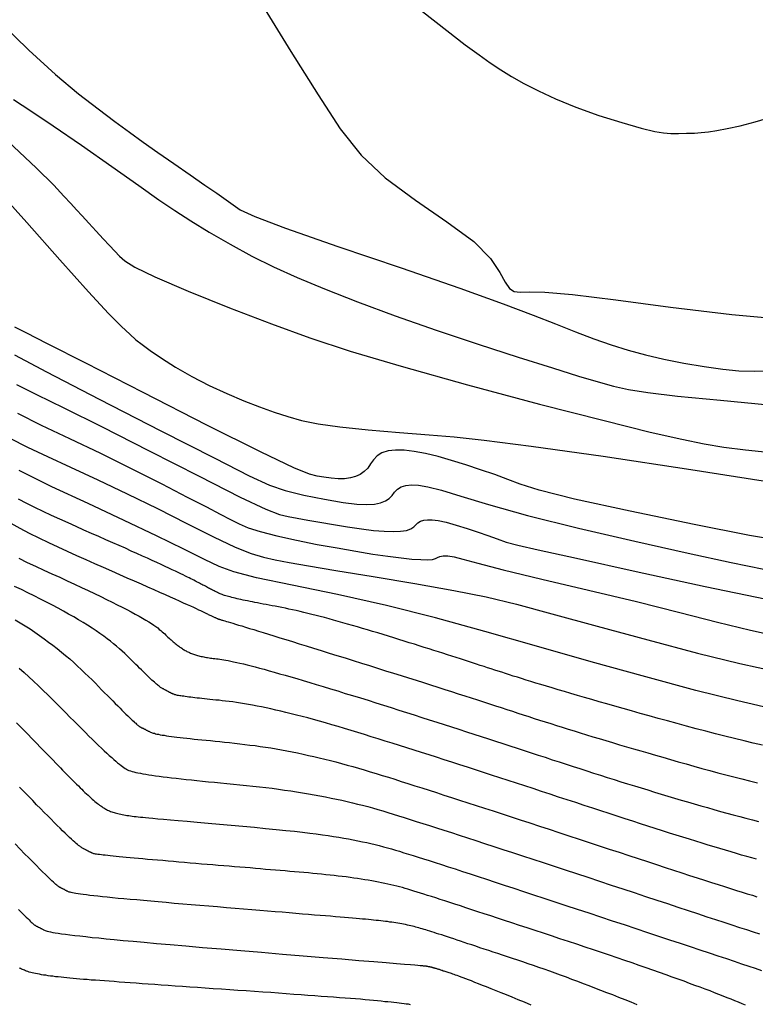
# Model space of a CAD drawing. Units: inches. Extents: x 345132 to 351295, y 6298520 to 6306475.
# Drawn here: x 348090 to 348149, y 6300172 to 6300251 of the extents above; entities that cross this region are included whole.
import ezdxf

# ---------------------------------------------------------------- set-up
doc = ezdxf.new("R2010")
doc.units = ezdxf.units.IN
doc.header["$MEASUREMENT"] = 0
doc.layers.add('INDICE', color=7, linetype='Continuous', lineweight=30, true_color=0xa83800)
doc.layers.add('INTERMEDIA', color=7, linetype='Continuous', lineweight=30, true_color=0xa83800)

msp = doc.modelspace()

# ---------------------------------------------------------------- linework, layer by layer
at = {"layer": 'INDICE'}
for points, elevation in [([(348088.83, 6300251.1), (348091.1, 6300248.91), (348093.24, 6300246.97), (348095.09, 6300245.42), (348096.66, 6300244.2), (348098, 6300243.2), (348099.18, 6300242.34), (348100.29, 6300241.53), (348101.45, 6300240.7), (348102.74, 6300239.8), (348104.05, 6300238.9), (348105.24, 6300238.08), (348106.2, 6300237.42), (348106.95, 6300236.9), (348107.52, 6300236.48), (348108.08, 6300236.1), (348109.25, 6300235.56), (348111.73, 6300234.62), (348115.94, 6300233.15), (348121.01, 6300231.42), (348125.74, 6300229.79), (348129.22, 6300228.54), (348131.63, 6300227.63), (348133.44, 6300226.92), (348135.03, 6300226.29), (348136.51, 6300225.74), (348137.9, 6300225.25), (348139.27, 6300224.82), (348140.65, 6300224.43), (348142.14, 6300224.09), (348143.75, 6300223.77), (348145.38, 6300223.5), (348146.88, 6300223.29), (348148.17, 6300223.17), (348149.46, 6300223.13), (348151.04, 6300223.18)], 820), ([(348089.95, 6300224.43), (348092.5, 6300223.08), (348096.74, 6300220.89), (348101.69, 6300218.35), (348106.04, 6300216.13), (348108.81, 6300214.72), (348110.43, 6300213.97), (348111.7, 6300213.54), (348113.21, 6300213.17), (348114.86, 6300212.84), (348116.35, 6300212.59), (348117.47, 6300212.45), (348118.27, 6300212.42), (348118.87, 6300212.46), (348119.35, 6300212.56), (348119.75, 6300212.71), (348120.06, 6300212.91), (348120.29, 6300213.15), (348120.49, 6300213.41), (348120.72, 6300213.65), (348121.02, 6300213.83), (348121.39, 6300213.94), (348121.85, 6300214), (348122.41, 6300213.98), (348123.17, 6300213.85), (348124.26, 6300213.57), (348125.81, 6300213.08), (348128.04, 6300212.41), (348131.18, 6300211.54), (348135.28, 6300210.53), (348139.81, 6300209.48), (348144.08, 6300208.52), (348147.54, 6300207.77), (348150.18, 6300207.23)], 810), ([(348111.71, 6300204.08), (348111.43, 6300204.14), (348111.16, 6300204.2), (348110.9, 6300204.24), (348110.65, 6300204.29), (348110.4, 6300204.34), (348110.16, 6300204.38), (348109.93, 6300204.42), (348109.7, 6300204.47), (348109.48, 6300204.51), (348109.27, 6300204.55), (348109.07, 6300204.59), (348108.87, 6300204.63), (348108.68, 6300204.67), (348108.49, 6300204.7), (348108.31, 6300204.74), (348108.14, 6300204.78), (348107.98, 6300204.81), (348107.83, 6300204.85), (348107.68, 6300204.89), (348107.54, 6300204.92), (348107.4, 6300204.96), (348107.27, 6300204.99), (348107.15, 6300205.03), (348107.03, 6300205.06), (348106.92, 6300205.09), (348106.82, 6300205.12), (348106.73, 6300205.15), (348106.64, 6300205.18), (348106.56, 6300205.22), (348106.48, 6300205.25), (348106.41, 6300205.28), (348106.34, 6300205.31), (348106.27, 6300205.34), (348106.2, 6300205.37), (348106.14, 6300205.41), (348106.07, 6300205.44), (348106, 6300205.48), (348105.93, 6300205.51), (348105.86, 6300205.55), (348105.78, 6300205.59), (348105.7, 6300205.63), (348105.62, 6300205.67), (348105.54, 6300205.71), (348105.45, 6300205.76), (348105.36, 6300205.8), (348105.28, 6300205.85), (348105.18, 6300205.9), (348105.09, 6300205.95), (348104.99, 6300206), (348104.9, 6300206.05), (348104.8, 6300206.1), (348104.69, 6300206.16), (348104.58, 6300206.21), (348104.48, 6300206.27), (348104.36, 6300206.33), (348104.24, 6300206.39), (348104.12, 6300206.46), (348103.98, 6300206.52), (348103.84, 6300206.59), (348103.68, 6300206.67), (348103.5, 6300206.76), (348103.31, 6300206.85), (348103.1, 6300206.95), (348102.87, 6300207.06), (348102.61, 6300207.18), (348102.34, 6300207.31), (348102.04, 6300207.45), (348101.72, 6300207.6), (348101.38, 6300207.76), (348101.01, 6300207.92), (348100.63, 6300208.1), (348100.22, 6300208.28), (348099.78, 6300208.48), (348099.33, 6300208.68), (348098.85, 6300208.9), (348098.35, 6300209.12), (348097.83, 6300209.35), (348097.28, 6300209.59), (348096.72, 6300209.84), (348096.13, 6300210.1), (348095.52, 6300210.37), (348094.89, 6300210.65), (348094.24, 6300210.94), (348093.59, 6300211.24), (348092.92, 6300211.54), (348092.25, 6300211.86), (348091.58, 6300212.18), (348090.92, 6300212.51), (348090.26, 6300212.85)], 800), ([(348150.08, 6300193.08), (348149.33, 6300193.25), (348148.58, 6300193.43), (348147.82, 6300193.61), (348147.05, 6300193.8), (348146.28, 6300194), (348145.51, 6300194.2), (348144.73, 6300194.4), (348143.96, 6300194.61), (348143.2, 6300194.82), (348142.44, 6300195.03), (348141.69, 6300195.24), (348140.96, 6300195.44), (348140.24, 6300195.64), (348139.54, 6300195.84), (348138.86, 6300196.03), (348138.2, 6300196.22), (348137.56, 6300196.4), (348136.94, 6300196.58), (348136.34, 6300196.75), (348135.76, 6300196.92), (348135.2, 6300197.08), (348134.66, 6300197.24), (348134.14, 6300197.39), (348133.64, 6300197.54), (348133.16, 6300197.68), (348132.7, 6300197.82), (348132.26, 6300197.95), (348131.84, 6300198.08), (348131.44, 6300198.2), (348131.06, 6300198.32), (348130.7, 6300198.43), (348130.36, 6300198.54), (348130.03, 6300198.64), (348129.72, 6300198.74), (348129.42, 6300198.84), (348129.12, 6300198.94), (348128.83, 6300199.03), (348128.55, 6300199.12), (348128.26, 6300199.22), (348127.97, 6300199.31), (348127.68, 6300199.41), (348127.38, 6300199.5), (348127.07, 6300199.6), (348126.76, 6300199.7), (348126.44, 6300199.81), (348126.11, 6300199.91), (348125.78, 6300200.02), (348125.44, 6300200.13), (348125.09, 6300200.24), (348124.74, 6300200.35), (348124.38, 6300200.47), (348124.01, 6300200.58), (348123.64, 6300200.7), (348123.26, 6300200.82), (348122.87, 6300200.94), (348122.48, 6300201.07), (348122.08, 6300201.19), (348121.67, 6300201.32), (348121.26, 6300201.45), (348120.84, 6300201.58), (348120.42, 6300201.71), (348120, 6300201.84), (348119.57, 6300201.97), (348119.15, 6300202.1), (348118.73, 6300202.22), (348118.32, 6300202.35), (348117.91, 6300202.47), (348117.5, 6300202.59), (348117.1, 6300202.7), (348116.71, 6300202.82), (348116.33, 6300202.92), (348115.95, 6300203.03), (348115.58, 6300203.13), (348115.22, 6300203.23), (348114.87, 6300203.33), (348114.52, 6300203.42), (348114.18, 6300203.51), (348113.85, 6300203.59), (348113.52, 6300203.67), (348113.2, 6300203.75), (348112.89, 6300203.82), (348112.58, 6300203.9), (348112.28, 6300203.96), (348111.99, 6300204.02), (348111.71, 6300204.08)], 800), ([(348090.32, 6300199.27), (348090.71, 6300198.93), (348091.09, 6300198.58), (348091.47, 6300198.22), (348091.86, 6300197.86), (348092.24, 6300197.49), (348092.62, 6300197.12), (348092.99, 6300196.75), (348093.36, 6300196.39), (348093.72, 6300196.03), (348094.06, 6300195.68), (348094.4, 6300195.34), (348094.73, 6300195.01), (348095.05, 6300194.69), (348095.35, 6300194.39), (348095.64, 6300194.1), (348095.92, 6300193.82), (348096.19, 6300193.56), (348096.45, 6300193.31), (348096.7, 6300193.07), (348096.93, 6300192.85), (348097.15, 6300192.64), (348097.36, 6300192.45), (348097.56, 6300192.27), (348097.75, 6300192.1), (348097.92, 6300191.94), (348098.08, 6300191.8), (348098.23, 6300191.67), (348098.37, 6300191.56), (348098.5, 6300191.46), (348098.61, 6300191.37), (348098.72, 6300191.29), (348098.83, 6300191.22), (348098.93, 6300191.16), (348099.03, 6300191.11), (348099.14, 6300191.06), (348099.26, 6300191.02), (348099.39, 6300190.98), (348099.53, 6300190.94), (348099.69, 6300190.9), (348099.86, 6300190.87), (348100.06, 6300190.83), (348100.26, 6300190.79), (348100.49, 6300190.75), (348100.73, 6300190.71), (348100.99, 6300190.67), (348101.27, 6300190.63), (348101.57, 6300190.59), (348101.88, 6300190.55), (348102.22, 6300190.51), (348102.57, 6300190.47), (348102.94, 6300190.43), (348103.33, 6300190.38), (348103.74, 6300190.34), (348104.16, 6300190.29), (348104.6, 6300190.25), (348105.06, 6300190.2), (348105.53, 6300190.15), (348106.01, 6300190.11), (348106.51, 6300190.06), (348107.02, 6300190.01), (348107.54, 6300189.96), (348108.06, 6300189.91), (348108.58, 6300189.85), (348109.1, 6300189.8), (348109.62, 6300189.74), (348110.14, 6300189.68), (348110.65, 6300189.62), (348111.15, 6300189.55), (348111.65, 6300189.48), (348112.14, 6300189.41), (348112.62, 6300189.34), (348113.1, 6300189.26), (348113.57, 6300189.18), (348114.03, 6300189.1), (348114.49, 6300189.02), (348114.94, 6300188.93), (348115.39, 6300188.84), (348115.83, 6300188.75), (348116.26, 6300188.66), (348116.68, 6300188.56), (348117.1, 6300188.46), (348117.51, 6300188.36), (348117.92, 6300188.26), (348118.33, 6300188.15), (348118.73, 6300188.04), (348119.14, 6300187.92), (348119.54, 6300187.8), (348119.96, 6300187.68), (348120.38, 6300187.55), (348120.82, 6300187.41), (348121.27, 6300187.27), (348121.74, 6300187.12), (348122.24, 6300186.96), (348122.75, 6300186.8), (348123.3, 6300186.63), (348123.86, 6300186.45), (348124.44, 6300186.26), (348125.06, 6300186.06), (348125.69, 6300185.85), (348126.34, 6300185.64), (348127.02, 6300185.42), (348127.73, 6300185.19), (348128.46, 6300184.95), (348129.2, 6300184.71), (348129.98, 6300184.46), (348130.78, 6300184.2), (348131.6, 6300183.93), (348132.44, 6300183.65), (348133.31, 6300183.36), (348134.2, 6300183.07), (348135.11, 6300182.77), (348136.03, 6300182.47), (348136.96, 6300182.16), (348137.9, 6300181.85), (348138.83, 6300181.54), (348139.76, 6300181.24), (348140.67, 6300180.94), (348141.57, 6300180.64), (348142.43, 6300180.36), (348143.27, 6300180.08), (348144.08, 6300179.81), (348144.85, 6300179.56), (348145.59, 6300179.31), (348146.29, 6300179.08), (348146.96, 6300178.86), (348147.6, 6300178.65), (348148.21, 6300178.45), (348148.78, 6300178.27), (348149.32, 6300178.09), (348149.82, 6300177.93)], 790), ([(348092.64, 6300174.57), (348092.46, 6300174.6), (348092.28, 6300174.62), (348092.11, 6300174.65), (348091.95, 6300174.68), (348091.79, 6300174.71), (348091.64, 6300174.74), (348091.5, 6300174.77), (348091.37, 6300174.8), (348091.24, 6300174.83), (348091.12, 6300174.86), (348091.01, 6300174.9), (348090.91, 6300174.93), (348090.82, 6300174.96), (348090.73, 6300175), (348090.65, 6300175.03), (348090.57, 6300175.07), (348090.49, 6300175.1), (348090.42, 6300175.14), (348090.35, 6300175.18)], 780), ([(348121.76, 6300172.24), (348121.6, 6300172.27), (348121.43, 6300172.29), (348121.25, 6300172.31), (348121.06, 6300172.34), (348120.86, 6300172.36), (348120.66, 6300172.38), (348120.44, 6300172.41), (348120.21, 6300172.43), (348119.96, 6300172.46), (348119.7, 6300172.48), (348119.42, 6300172.51), (348119.12, 6300172.54), (348118.81, 6300172.57), (348118.47, 6300172.6), (348118.12, 6300172.63), (348117.74, 6300172.67), (348117.35, 6300172.7), (348116.94, 6300172.73), (348116.51, 6300172.77), (348116.06, 6300172.8), (348115.59, 6300172.84), (348115.11, 6300172.87), (348114.6, 6300172.91), (348114.08, 6300172.95), (348113.53, 6300172.99), (348112.97, 6300173.03), (348112.39, 6300173.07), (348111.79, 6300173.12), (348111.17, 6300173.16), (348110.54, 6300173.21), (348109.89, 6300173.25), (348109.23, 6300173.3), (348108.57, 6300173.34), (348107.9, 6300173.39), (348107.24, 6300173.43), (348106.57, 6300173.48), (348105.92, 6300173.52), (348105.27, 6300173.57), (348104.64, 6300173.61), (348104.03, 6300173.66), (348103.44, 6300173.7), (348102.85, 6300173.74), (348102.29, 6300173.78), (348101.74, 6300173.82), (348101.21, 6300173.85), (348100.69, 6300173.89), (348100.2, 6300173.92), (348099.71, 6300173.96), (348099.24, 6300173.99), (348098.8, 6300174.03), (348098.36, 6300174.06), (348097.94, 6300174.09), (348097.54, 6300174.12), (348097.16, 6300174.15), (348096.8, 6300174.17), (348096.44, 6300174.2), (348096.11, 6300174.22), (348095.79, 6300174.25), (348095.49, 6300174.27), (348095.2, 6300174.29), (348094.92, 6300174.32), (348094.66, 6300174.34), (348094.4, 6300174.37), (348094.15, 6300174.39), (348093.91, 6300174.42), (348093.68, 6300174.44), (348093.46, 6300174.47), (348093.24, 6300174.49), (348093.03, 6300174.52), (348092.83, 6300174.54), (348092.64, 6300174.57)], 780)]:
    msp.add_lwpolyline(points, dxfattribs=dict(at, elevation=elevation))
at = {"layer": 'INTERMEDIA'}
for points, elevation in [([(348109.8, 6300252.63), (348112.16, 6300248.8), (348114.34, 6300245.32), (348116.13, 6300242.6), (348117.8, 6300240.49), (348119.73, 6300238.66), (348122.16, 6300236.87), (348124.7, 6300235.13), (348126.85, 6300233.54), (348128.21, 6300232.17), (348128.95, 6300231.07), (348129.37, 6300230.27), (348129.72, 6300229.78), (348130.11, 6300229.54), (348130.59, 6300229.48), (348131.3, 6300229.5), (348132.57, 6300229.49), (348134.8, 6300229.3), (348138.27, 6300228.87), (348142.67, 6300228.28), (348147.6, 6300227.69), (348152.65, 6300227.23)], 822), ([(348122.73, 6300252.03), (348124.7, 6300250.49), (348126.17, 6300249.35), (348127.28, 6300248.53), (348128.18, 6300247.89), (348129.02, 6300247.33), (348129.89, 6300246.8), (348130.88, 6300246.25), (348132.05, 6300245.64), (348133.43, 6300245), (348135.06, 6300244.33), (348136.91, 6300243.68), (348138.76, 6300243.1), (348140.32, 6300242.65), (348141.4, 6300242.39), (348142.12, 6300242.27), (348142.7, 6300242.23), (348143.32, 6300242.23), (348143.97, 6300242.24), (348144.59, 6300242.26), (348145.15, 6300242.3), (348145.72, 6300242.36), (348146.39, 6300242.46), (348147.24, 6300242.62), (348148.28, 6300242.85), (348149.48, 6300243.16), (348150.85, 6300243.56)], 824), ([(348089.87, 6300244.96), (348091.25, 6300244.05), (348093.06, 6300242.85), (348095.33, 6300241.28), (348097.75, 6300239.57), (348099.92, 6300238.04), (348101.55, 6300236.9), (348102.83, 6300236.03), (348104.1, 6300235.22), (348105.6, 6300234.31), (348107.28, 6300233.34), (348109.03, 6300232.38), (348110.77, 6300231.51), (348112.65, 6300230.65), (348114.85, 6300229.74), (348117.51, 6300228.7), (348120.55, 6300227.57), (348123.83, 6300226.42), (348127.22, 6300225.29), (348130.43, 6300224.25), (348133.19, 6300223.39), (348135.28, 6300222.74), (348136.85, 6300222.27), (348138.1, 6300221.93), (348139.29, 6300221.66), (348140.85, 6300221.41), (348143.23, 6300221.13), (348146.68, 6300220.79), (348150.54, 6300220.43)], 818), ([(348089.39, 6300241.6), (348091.7, 6300239.43), (348093.09, 6300238.06), (348093.91, 6300237.2), (348094.47, 6300236.6), (348094.92, 6300236.1), (348095.37, 6300235.6), (348095.91, 6300235.01), (348096.5, 6300234.37), (348097.07, 6300233.76), (348097.57, 6300233.23), (348098.01, 6300232.78), (348098.39, 6300232.38), (348098.81, 6300232), (348099.62, 6300231.49), (348101.23, 6300230.71), (348103.91, 6300229.57), (348107.23, 6300228.23), (348110.61, 6300226.92), (348113.68, 6300225.8), (348116.91, 6300224.73), (348121.01, 6300223.52), (348126.35, 6300222.04), (348132.15, 6300220.49), (348137.33, 6300219.16), (348141.05, 6300218.23), (348143.57, 6300217.66), (348145.37, 6300217.3), (348146.95, 6300217.03), (348148.7, 6300216.8), (348151.01, 6300216.57)], 816), ([(348088.34, 6300237.94), (348090.93, 6300235.06), (348093.58, 6300232.07), (348095.88, 6300229.5), (348097.49, 6300227.76), (348098.53, 6300226.71), (348099.2, 6300226.1), (348099.7, 6300225.66), (348100.19, 6300225.26), (348100.84, 6300224.79), (348101.75, 6300224.18), (348102.89, 6300223.46), (348104.2, 6300222.71), (348105.6, 6300221.99), (348107.02, 6300221.34), (348108.38, 6300220.75), (348109.64, 6300220.26), (348110.8, 6300219.83), (348111.91, 6300219.48), (348113.02, 6300219.17), (348114.34, 6300218.91), (348116.08, 6300218.66), (348118.37, 6300218.42), (348120.9, 6300218.2), (348123.26, 6300218.02), (348125.28, 6300217.86), (348127.69, 6300217.6), (348131.47, 6300217.11), (348137.26, 6300216.29), (348144.3, 6300215.24), (348151.48, 6300214.11)], 814), ([(348151.73, 6300209.48), (348149.01, 6300209.94), (348144.58, 6300210.81), (348139.44, 6300211.88), (348134.95, 6300212.86), (348132.12, 6300213.57), (348130.58, 6300214.05), (348129.59, 6300214.43), (348128.55, 6300214.82), (348127.41, 6300215.21), (348126.23, 6300215.6), (348125.08, 6300215.96), (348123.99, 6300216.27), (348122.98, 6300216.52), (348122.07, 6300216.69), (348121.27, 6300216.78), (348120.56, 6300216.79), (348119.97, 6300216.72), (348119.48, 6300216.56), (348119.09, 6300216.33), (348118.8, 6300216.02), (348118.56, 6300215.68), (348118.33, 6300215.35), (348118.05, 6300215.07), (348117.73, 6300214.84), (348117.36, 6300214.67), (348116.94, 6300214.55), (348116.47, 6300214.49), (348115.95, 6300214.48), (348115.39, 6300214.53), (348114.81, 6300214.61), (348114.27, 6300214.7), (348113.66, 6300214.85), (348112.4, 6300215.36), (348109.78, 6300216.62), (348105.41, 6300218.8), (348100.27, 6300221.42), (348095.66, 6300223.77), (348092.6, 6300225.33), (348090.87, 6300226.2), (348089.97, 6300226.66)], 812), ([(348090.11, 6300222.06), (348091.7, 6300221.26), (348093.91, 6300220.18), (348096.93, 6300218.68), (348100.77, 6300216.73), (348104.77, 6300214.69), (348108.09, 6300213.02), (348110.15, 6300212.05), (348111.25, 6300211.62), (348111.94, 6300211.45), (348112.66, 6300211.32), (348113.51, 6300211.16), (348114.49, 6300210.99), (348115.59, 6300210.8), (348116.72, 6300210.62), (348117.82, 6300210.46), (348118.8, 6300210.34), (348119.65, 6300210.27), (348120.38, 6300210.25), (348120.98, 6300210.27), (348121.45, 6300210.34), (348121.8, 6300210.46), (348122.03, 6300210.62), (348122.2, 6300210.79), (348122.36, 6300210.96), (348122.57, 6300211.08), (348122.83, 6300211.16), (348123.14, 6300211.2), (348123.52, 6300211.19), (348124, 6300211.13), (348124.63, 6300210.99), (348125.43, 6300210.77), (348126.32, 6300210.5), (348127.2, 6300210.21), (348127.99, 6300209.92), (348128.73, 6300209.65), (348129.47, 6300209.4), (348130.39, 6300209.16), (348132.04, 6300208.78), (348135.11, 6300208.11), (348139.92, 6300207.05), (348145.47, 6300205.84), (348150.39, 6300204.81)], 808), ([(348090.18, 6300219.75), (348092.08, 6300218.8), (348094.35, 6300217.72), (348096.84, 6300216.54), (348099.38, 6300215.28), (348101.79, 6300214.07), (348103.83, 6300213.02), (348105.37, 6300212.23), (348106.48, 6300211.65), (348107.3, 6300211.22), (348107.99, 6300210.87), (348108.73, 6300210.55), (348109.7, 6300210.24), (348111.02, 6300209.9), (348112.6, 6300209.56), (348114.26, 6300209.22), (348115.87, 6300208.93), (348117.38, 6300208.66), (348118.75, 6300208.44), (348119.96, 6300208.27), (348121.01, 6300208.13), (348121.89, 6300208.04), (348122.61, 6300207.99), (348123.16, 6300207.98), (348123.54, 6300208.01), (348123.78, 6300208.08), (348123.94, 6300208.17), (348124.12, 6300208.25), (348124.39, 6300208.3), (348124.78, 6300208.3), (348125.29, 6300208.22), (348125.99, 6300208.03), (348127.18, 6300207.7), (348129.23, 6300207.18), (348132.33, 6300206.43), (348136.09, 6300205.55), (348139.94, 6300204.62), (348143.41, 6300203.75), (348146.44, 6300202.98), (348149.09, 6300202.33), (348151.41, 6300201.82)], 806), ([(348089.57, 6300217.76), (348090.98, 6300217.03), (348092.58, 6300216.28), (348094.45, 6300215.42), (348096.63, 6300214.41), (348099, 6300213.28), (348101.44, 6300212.09), (348103.8, 6300210.9), (348105.93, 6300209.83), (348107.68, 6300209), (348108.96, 6300208.48), (348109.95, 6300208.18), (348110.88, 6300207.98), (348112.01, 6300207.77), (348113.56, 6300207.5), (348115.78, 6300207.13), (348118.77, 6300206.64), (348122.12, 6300206.08), (348125.26, 6300205.52), (348127.85, 6300204.99), (348130.28, 6300204.41), (348133.12, 6300203.65), (348136.78, 6300202.65), (348140.86, 6300201.54), (348144.83, 6300200.49), (348148.24, 6300199.65), (348151.19, 6300199)], 804), ([(348150.96, 6300195.99), (348148.09, 6300196.64), (348144.71, 6300197.49), (348140.69, 6300198.57), (348136.3, 6300199.79), (348131.89, 6300201.04), (348127.74, 6300202.22), (348123.78, 6300203.31), (348119.84, 6300204.3), (348115.89, 6300205.19), (348112.25, 6300205.94), (348109.4, 6300206.54), (348107.58, 6300207), (348106.39, 6300207.43), (348105.2, 6300208), (348103.54, 6300208.84), (348101.36, 6300209.9), (348098.76, 6300211.14), (348095.85, 6300212.49), (348092.93, 6300213.85), (348090.31, 6300215.14)], 802), ([(348089.64, 6300210.91), (348090.38, 6300210.51), (348091.13, 6300210.12), (348091.89, 6300209.74), (348092.66, 6300209.37), (348093.42, 6300209.01), (348094.18, 6300208.66), (348094.93, 6300208.32), (348095.67, 6300207.99), (348096.38, 6300207.68), (348097.07, 6300207.38), (348097.73, 6300207.09), (348098.37, 6300206.81), (348098.98, 6300206.54), (348099.56, 6300206.28), (348100.11, 6300206.04), (348100.63, 6300205.81), (348101.13, 6300205.59), (348101.6, 6300205.38), (348102.04, 6300205.18), (348102.45, 6300205), (348102.83, 6300204.83), (348103.18, 6300204.67), (348103.51, 6300204.52), (348103.81, 6300204.39), (348104.08, 6300204.27), (348104.32, 6300204.16), (348104.54, 6300204.06), (348104.73, 6300203.97), (348104.9, 6300203.9), (348105.04, 6300203.83), (348105.16, 6300203.77), (348105.27, 6300203.72), (348105.36, 6300203.67), (348105.44, 6300203.63), (348105.52, 6300203.59), (348105.59, 6300203.56), (348105.65, 6300203.53), (348105.72, 6300203.5), (348105.78, 6300203.47), (348105.83, 6300203.44), (348105.89, 6300203.42), (348105.94, 6300203.39), (348105.99, 6300203.37), (348106.04, 6300203.35), (348106.09, 6300203.33), (348106.13, 6300203.31), (348106.18, 6300203.29), (348106.22, 6300203.27), (348106.25, 6300203.26), (348106.29, 6300203.24), (348106.32, 6300203.23), (348106.35, 6300203.22), (348106.38, 6300203.21), (348106.41, 6300203.2), (348106.44, 6300203.19), (348106.47, 6300203.18), (348106.51, 6300203.17), (348106.55, 6300203.16), (348106.61, 6300203.14), (348106.67, 6300203.12), (348106.75, 6300203.1), (348106.85, 6300203.07), (348106.98, 6300203.03), (348107.12, 6300202.99), (348107.29, 6300202.94), (348107.48, 6300202.88), (348107.7, 6300202.81), (348107.94, 6300202.74), (348108.21, 6300202.66), (348108.5, 6300202.57), (348108.82, 6300202.47), (348109.17, 6300202.37), (348109.54, 6300202.25), (348109.93, 6300202.13), (348110.35, 6300202), (348110.79, 6300201.86), (348111.26, 6300201.72), (348111.76, 6300201.57), (348112.28, 6300201.41), (348112.82, 6300201.24), (348113.39, 6300201.06), (348113.98, 6300200.88), (348114.59, 6300200.69), (348115.22, 6300200.49), (348115.86, 6300200.29), (348116.51, 6300200.09), (348117.16, 6300199.89), (348117.82, 6300199.68), (348118.48, 6300199.48), (348119.12, 6300199.28), (348119.76, 6300199.07), (348120.4, 6300198.88), (348121.02, 6300198.68), (348121.62, 6300198.49), (348122.22, 6300198.3), (348122.82, 6300198.12), (348123.39, 6300197.93), (348123.96, 6300197.75), (348124.52, 6300197.57), (348125.07, 6300197.4), (348125.61, 6300197.22), (348126.13, 6300197.06), (348126.65, 6300196.89), (348127.15, 6300196.72), (348127.64, 6300196.56), (348128.13, 6300196.41), (348128.6, 6300196.25), (348129.06, 6300196.1), (348129.52, 6300195.95), (348129.96, 6300195.81), (348130.4, 6300195.66), (348130.84, 6300195.52), (348131.28, 6300195.38), (348131.71, 6300195.24), (348132.15, 6300195.1), (348132.59, 6300194.96), (348133.04, 6300194.82), (348133.5, 6300194.67), (348133.97, 6300194.53), (348134.44, 6300194.38), (348134.93, 6300194.23), (348135.42, 6300194.07), (348135.92, 6300193.92), (348136.43, 6300193.76), (348136.95, 6300193.61), (348137.48, 6300193.45), (348138.02, 6300193.29), (348138.57, 6300193.12), (348139.13, 6300192.96), (348139.7, 6300192.79), (348140.28, 6300192.63), (348140.86, 6300192.46), (348141.46, 6300192.29), (348142.06, 6300192.11), (348142.67, 6300191.94), (348143.29, 6300191.76), (348143.92, 6300191.58), (348144.56, 6300191.4), (348145.2, 6300191.22), (348145.84, 6300191.05), (348146.48, 6300190.87), (348147.12, 6300190.7), (348147.76, 6300190.53), (348148.4, 6300190.37), (348149.03, 6300190.21), (348149.66, 6300190.06)], 798), ([(348090.29, 6300208.1), (348090.97, 6300207.77), (348091.64, 6300207.46), (348092.29, 6300207.15), (348092.94, 6300206.86), (348093.57, 6300206.57), (348094.18, 6300206.29), (348094.76, 6300206.02), (348095.32, 6300205.76), (348095.86, 6300205.51), (348096.38, 6300205.27), (348096.87, 6300205.03), (348097.34, 6300204.8), (348097.78, 6300204.58), (348098.2, 6300204.37), (348098.6, 6300204.17), (348098.98, 6300203.98), (348099.32, 6300203.79), (348099.65, 6300203.62), (348099.96, 6300203.45), (348100.24, 6300203.29), (348100.49, 6300203.14), (348100.73, 6300203), (348100.94, 6300202.86), (348101.13, 6300202.73), (348101.3, 6300202.61), (348101.45, 6300202.5), (348101.58, 6300202.39), (348101.7, 6300202.29), (348101.82, 6300202.2), (348101.92, 6300202.11), (348102.01, 6300202.02), (348102.1, 6300201.93), (348102.19, 6300201.85), (348102.27, 6300201.77), (348102.36, 6300201.69), (348102.44, 6300201.61), (348102.53, 6300201.54), (348102.61, 6300201.46), (348102.69, 6300201.39), (348102.77, 6300201.33), (348102.85, 6300201.26), (348102.93, 6300201.2), (348103, 6300201.14), (348103.08, 6300201.08), (348103.16, 6300201.03), (348103.23, 6300200.97), (348103.31, 6300200.92), (348103.38, 6300200.87), (348103.45, 6300200.83), (348103.52, 6300200.78), (348103.59, 6300200.74), (348103.66, 6300200.7), (348103.73, 6300200.66), (348103.8, 6300200.62), (348103.87, 6300200.59), (348103.94, 6300200.55)], 796), ([(348120.31, 6300193.24), (348119.74, 6300193.42), (348119.18, 6300193.59), (348118.62, 6300193.76), (348118.07, 6300193.94), (348117.53, 6300194.1), (348116.99, 6300194.26), (348116.47, 6300194.42), (348115.95, 6300194.58), (348115.44, 6300194.73), (348114.95, 6300194.87), (348114.46, 6300195.01), (348113.98, 6300195.14), (348113.52, 6300195.27), (348113.06, 6300195.39), (348112.62, 6300195.5), (348112.18, 6300195.61), (348111.76, 6300195.72), (348111.34, 6300195.82), (348110.94, 6300195.91), (348110.55, 6300196), (348110.17, 6300196.08), (348109.8, 6300196.16), (348109.44, 6300196.23), (348109.08, 6300196.3), (348108.74, 6300196.36), (348108.42, 6300196.42), (348108.1, 6300196.47), (348107.78, 6300196.52), (348107.48, 6300196.56), (348107.2, 6300196.6), (348106.91, 6300196.63), (348106.64, 6300196.66), (348106.38, 6300196.69), (348106.13, 6300196.71), (348105.89, 6300196.74), (348105.65, 6300196.76), (348105.43, 6300196.78), (348105.21, 6300196.81), (348105, 6300196.83), (348104.81, 6300196.85), (348104.62, 6300196.87), (348104.44, 6300196.89), (348104.27, 6300196.91), (348104.11, 6300196.93), (348103.95, 6300196.95), (348103.81, 6300196.97), (348103.67, 6300196.99), (348103.54, 6300197.01), (348103.43, 6300197.03), (348103.32, 6300197.04), (348103.22, 6300197.06), (348103.13, 6300197.08), (348103.05, 6300197.09), (348102.97, 6300197.11), (348102.9, 6300197.13), (348102.84, 6300197.14), (348102.79, 6300197.16), (348102.74, 6300197.18), (348102.7, 6300197.19), (348102.66, 6300197.21), (348102.63, 6300197.22), (348102.6, 6300197.24), (348102.57, 6300197.25), (348102.54, 6300197.27), (348102.51, 6300197.28), (348102.48, 6300197.3), (348102.45, 6300197.32), (348102.41, 6300197.33), (348102.38, 6300197.35), (348102.35, 6300197.37), (348102.31, 6300197.38), (348102.28, 6300197.4), (348102.25, 6300197.42), (348102.22, 6300197.43), (348102.19, 6300197.45), (348102.15, 6300197.47), (348102.12, 6300197.49), (348102.08, 6300197.51), (348102.05, 6300197.53), (348102.01, 6300197.54), (348101.98, 6300197.56), (348101.94, 6300197.58), (348101.91, 6300197.6), (348101.87, 6300197.62), (348101.83, 6300197.64), (348101.78, 6300197.67), (348101.73, 6300197.7), (348101.68, 6300197.73), (348101.62, 6300197.77), (348101.56, 6300197.82), (348101.5, 6300197.87), (348101.43, 6300197.93), (348101.35, 6300197.99), (348101.27, 6300198.06), (348101.18, 6300198.14), (348101.09, 6300198.23), (348100.99, 6300198.32), (348100.88, 6300198.42), (348100.77, 6300198.52), (348100.66, 6300198.63), (348100.54, 6300198.75), (348100.41, 6300198.87), (348100.28, 6300199), (348100.14, 6300199.13), (348099.99, 6300199.27), (348099.84, 6300199.42), (348099.68, 6300199.58), (348099.52, 6300199.74), (348099.35, 6300199.91), (348099.18, 6300200.08), (348099, 6300200.26), (348098.8, 6300200.44), (348098.6, 6300200.63), (348098.38, 6300200.83), (348098.15, 6300201.03), (348097.91, 6300201.23), (348097.66, 6300201.43), (348097.39, 6300201.64), (348097.11, 6300201.85), (348096.81, 6300202.06), (348096.5, 6300202.28), (348096.17, 6300202.49), (348095.82, 6300202.72), (348095.47, 6300202.94), (348095.09, 6300203.16), (348094.7, 6300203.39), (348094.29, 6300203.62), (348093.87, 6300203.86), (348093.44, 6300204.1), (348092.98, 6300204.33), (348092.51, 6300204.58), (348092.03, 6300204.82), (348091.53, 6300205.07), (348091.02, 6300205.32), (348090.49, 6300205.58), (348089.95, 6300205.83)], 794), ([(348090, 6300203.16), (348090.4, 6300202.92), (348090.8, 6300202.67), (348091.19, 6300202.42), (348091.57, 6300202.16), (348091.95, 6300201.9), (348092.32, 6300201.64), (348092.68, 6300201.37), (348093.03, 6300201.11), (348093.38, 6300200.84), (348093.72, 6300200.56), (348094.05, 6300200.29), (348094.38, 6300200.01), (348094.7, 6300199.73), (348095.01, 6300199.44), (348095.31, 6300199.16), (348095.6, 6300198.88), (348095.89, 6300198.6), (348096.17, 6300198.33), (348096.44, 6300198.06), (348096.7, 6300197.8), (348096.94, 6300197.54), (348097.18, 6300197.3), (348097.42, 6300197.07), (348097.64, 6300196.85), (348097.84, 6300196.64), (348098.04, 6300196.44), (348098.24, 6300196.24), (348098.42, 6300196.07), (348098.58, 6300195.9), (348098.74, 6300195.74), (348098.9, 6300195.59), (348099.04, 6300195.45), (348099.17, 6300195.32), (348099.29, 6300195.21), (348099.4, 6300195.1), (348099.5, 6300195.01), (348099.59, 6300194.92), (348099.68, 6300194.85), (348099.75, 6300194.78), (348099.81, 6300194.73), (348099.86, 6300194.69), (348099.91, 6300194.65), (348099.95, 6300194.62), (348099.99, 6300194.59), (348100.02, 6300194.57), (348100.05, 6300194.55), (348100.07, 6300194.54), (348100.1, 6300194.52), (348100.13, 6300194.51), (348100.15, 6300194.49), (348100.18, 6300194.48), (348100.21, 6300194.47), (348100.24, 6300194.45), (348100.27, 6300194.44), (348100.3, 6300194.42), (348100.33, 6300194.41), (348100.36, 6300194.39), (348100.39, 6300194.37), (348100.43, 6300194.36), (348100.46, 6300194.34), (348100.5, 6300194.32), (348100.53, 6300194.3), (348100.57, 6300194.28), (348100.61, 6300194.26), (348100.65, 6300194.24), (348100.69, 6300194.22), (348100.73, 6300194.2), (348100.78, 6300194.18), (348100.83, 6300194.16), (348100.88, 6300194.14), (348100.94, 6300194.11), (348101.01, 6300194.09), (348101.09, 6300194.06), (348101.18, 6300194.04), (348101.28, 6300194.01), (348101.39, 6300193.98), (348101.52, 6300193.96), (348101.66, 6300193.93), (348101.81, 6300193.9), (348101.97, 6300193.88), (348102.15, 6300193.85), (348102.34, 6300193.82), (348102.55, 6300193.79), (348102.77, 6300193.76), (348103, 6300193.73), (348103.25, 6300193.7), (348103.51, 6300193.67), (348103.78, 6300193.64), (348104.07, 6300193.61), (348104.37, 6300193.58), (348104.68, 6300193.55), (348105.01, 6300193.51), (348105.35, 6300193.48), (348105.7, 6300193.45), (348106.07, 6300193.41), (348106.44, 6300193.38), (348106.83, 6300193.34), (348107.23, 6300193.29), (348107.63, 6300193.25), (348108.04, 6300193.2), (348108.45, 6300193.15), (348108.86, 6300193.1), (348109.28, 6300193.05), (348109.7, 6300192.99), (348110.12, 6300192.92), (348110.54, 6300192.86), (348110.97, 6300192.79), (348111.4, 6300192.71), (348111.82, 6300192.63), (348112.26, 6300192.55), (348112.69, 6300192.46), (348113.13, 6300192.37), (348113.56, 6300192.27), (348114, 6300192.17), (348114.44, 6300192.07), (348114.89, 6300191.96), (348115.33, 6300191.85), (348115.78, 6300191.74), (348116.23, 6300191.62), (348116.68, 6300191.49), (348117.14, 6300191.36), (348117.6, 6300191.23), (348118.06, 6300191.1), (348118.53, 6300190.95), (348119.01, 6300190.81), (348119.5, 6300190.66), (348120, 6300190.51), (348120.51, 6300190.35), (348121.03, 6300190.18), (348121.57, 6300190.01), (348122.12, 6300189.83), (348122.68, 6300189.65), (348123.26, 6300189.47), (348123.85, 6300189.28), (348124.46, 6300189.08), (348125.08, 6300188.88), (348125.72, 6300188.67), (348126.37, 6300188.46), (348127.04, 6300188.25), (348127.72, 6300188.03), (348128.42, 6300187.8), (348129.13, 6300187.57), (348129.86, 6300187.33), (348130.6, 6300187.09), (348131.36, 6300186.84), (348132.13, 6300186.59), (348132.91, 6300186.33), (348133.7, 6300186.07), (348134.51, 6300185.81), (348135.32, 6300185.54), (348136.13, 6300185.27), (348136.94, 6300185), (348137.74, 6300184.74), (348138.54, 6300184.48), (348139.32, 6300184.22), (348140.08, 6300183.97), (348140.82, 6300183.73), (348141.55, 6300183.49), (348142.24, 6300183.26), (348142.92, 6300183.04), (348143.58, 6300182.83), (348144.2, 6300182.62), (348144.81, 6300182.43), (348145.4, 6300182.24), (348145.96, 6300182.06), (348146.5, 6300181.89), (348147.01, 6300181.73), (348147.5, 6300181.57), (348147.98, 6300181.42), (348148.42, 6300181.28), (348148.84, 6300181.15), (348149.25, 6300181.03), (348149.62, 6300180.91)], 792), ([(348103.94, 6300200.55), (348104.01, 6300200.52), (348104.09, 6300200.49), (348104.16, 6300200.46), (348104.24, 6300200.43), (348104.32, 6300200.4), (348104.4, 6300200.37), (348104.49, 6300200.34), (348104.57, 6300200.32), (348104.66, 6300200.29), (348104.75, 6300200.27), (348104.85, 6300200.24), (348104.94, 6300200.22), (348105.04, 6300200.2), (348105.15, 6300200.18), (348105.25, 6300200.16), (348105.36, 6300200.14), (348105.46, 6300200.12), (348105.58, 6300200.1), (348105.69, 6300200.08), (348105.8, 6300200.07), (348105.92, 6300200.05), (348106.04, 6300200.04), (348106.17, 6300200.02), (348106.3, 6300200.01), (348106.44, 6300199.99), (348106.6, 6300199.97), (348106.76, 6300199.94), (348106.93, 6300199.91), (348107.12, 6300199.88), (348107.33, 6300199.84), (348107.55, 6300199.79), (348107.8, 6300199.74), (348108.06, 6300199.68), (348108.34, 6300199.61), (348108.63, 6300199.54), (348108.95, 6300199.46), (348109.28, 6300199.37), (348109.64, 6300199.28), (348110.01, 6300199.18), (348110.4, 6300199.07), (348110.81, 6300198.95), (348111.24, 6300198.83), (348111.69, 6300198.7), (348112.15, 6300198.57), (348112.64, 6300198.43), (348113.14, 6300198.28), (348113.67, 6300198.12), (348114.2, 6300197.96), (348114.76, 6300197.79), (348115.33, 6300197.61), (348115.92, 6300197.44), (348116.52, 6300197.25), (348117.12, 6300197.07), (348117.74, 6300196.88), (348118.36, 6300196.69), (348118.98, 6300196.49), (348119.6, 6300196.3), (348120.22, 6300196.1), (348120.83, 6300195.91), (348121.45, 6300195.71), (348122.06, 6300195.52), (348122.67, 6300195.32), (348123.28, 6300195.13), (348123.88, 6300194.94), (348124.48, 6300194.75), (348125.08, 6300194.56), (348125.67, 6300194.37), (348126.27, 6300194.17), (348126.86, 6300193.98), (348127.44, 6300193.79), (348128.03, 6300193.6), (348128.61, 6300193.41), (348129.19, 6300193.22), (348129.76, 6300193.04), (348130.34, 6300192.85), (348130.91, 6300192.66), (348131.47, 6300192.48), (348132.04, 6300192.29), (348132.6, 6300192.11), (348133.17, 6300191.92), (348133.72, 6300191.74), (348134.28, 6300191.56), (348134.84, 6300191.38), (348135.39, 6300191.2), (348135.94, 6300191.02), (348136.49, 6300190.85), (348137.04, 6300190.67), (348137.59, 6300190.5), (348138.13, 6300190.32), (348138.68, 6300190.15), (348139.22, 6300189.98), (348139.77, 6300189.82), (348140.31, 6300189.65), (348140.85, 6300189.49), (348141.38, 6300189.32), (348141.92, 6300189.16), (348142.45, 6300189), (348142.99, 6300188.84), (348143.52, 6300188.68), (348144.05, 6300188.53), (348144.58, 6300188.37), (348145.11, 6300188.22), (348145.64, 6300188.07), (348146.16, 6300187.92), (348146.68, 6300187.77), (348147.2, 6300187.63), (348147.72, 6300187.49), (348148.24, 6300187.35), (348148.74, 6300187.21), (348149.25, 6300187.08), (348149.75, 6300186.96)], 796), ([(348090.11, 6300194.88), (348090.56, 6300194.42), (348090.98, 6300193.99), (348091.36, 6300193.6), (348091.71, 6300193.24), (348092.03, 6300192.91), (348092.32, 6300192.61), (348092.58, 6300192.34), (348092.82, 6300192.1), (348093.04, 6300191.87), (348093.25, 6300191.65), (348093.45, 6300191.45), (348093.63, 6300191.26), (348093.81, 6300191.08), (348093.98, 6300190.9), (348094.15, 6300190.73), (348094.31, 6300190.56), (348094.47, 6300190.4), (348094.63, 6300190.24), (348094.78, 6300190.09), (348094.92, 6300189.95), (348095.07, 6300189.81), (348095.21, 6300189.67), (348095.34, 6300189.54), (348095.47, 6300189.41), (348095.6, 6300189.29), (348095.72, 6300189.17), (348095.85, 6300189.06), (348095.96, 6300188.95), (348096.08, 6300188.85), (348096.19, 6300188.75), (348096.3, 6300188.66), (348096.4, 6300188.57), (348096.5, 6300188.49), (348096.6, 6300188.41), (348096.7, 6300188.34), (348096.78, 6300188.27), (348096.87, 6300188.21), (348096.96, 6300188.15), (348097.04, 6300188.09), (348097.11, 6300188.04), (348097.19, 6300188), (348097.27, 6300187.95), (348097.34, 6300187.91), (348097.42, 6300187.87), (348097.5, 6300187.84), (348097.58, 6300187.8), (348097.66, 6300187.77), (348097.75, 6300187.74), (348097.84, 6300187.71), (348097.94, 6300187.68), (348098.04, 6300187.65), (348098.14, 6300187.63), (348098.25, 6300187.6), (348098.36, 6300187.57), (348098.48, 6300187.55), (348098.6, 6300187.52), (348098.72, 6300187.5), (348098.85, 6300187.47), (348098.98, 6300187.45), (348099.12, 6300187.43), (348099.26, 6300187.41), (348099.41, 6300187.39), (348099.56, 6300187.37), (348099.72, 6300187.35), (348099.88, 6300187.33), (348100.06, 6300187.31), (348100.26, 6300187.29), (348100.48, 6300187.27), (348100.75, 6300187.24), (348101.07, 6300187.21), (348101.46, 6300187.18), (348101.92, 6300187.14), (348102.47, 6300187.09), (348103.1, 6300187.04), (348103.83, 6300186.97), (348104.63, 6300186.9), (348105.5, 6300186.82), (348106.42, 6300186.74), (348107.36, 6300186.66), (348108.3, 6300186.57), (348109.23, 6300186.49), (348110.12, 6300186.4), (348110.96, 6300186.32), (348111.74, 6300186.24), (348112.44, 6300186.17), (348113.08, 6300186.1), (348113.67, 6300186.02), (348114.2, 6300185.96), (348114.7, 6300185.89), (348115.16, 6300185.82), (348115.59, 6300185.76), (348116, 6300185.69), (348116.4, 6300185.62), (348116.79, 6300185.55), (348117.17, 6300185.48), (348117.54, 6300185.41), (348117.9, 6300185.33), (348118.25, 6300185.26), (348118.59, 6300185.18), (348118.93, 6300185.1), (348119.26, 6300185.02), (348119.59, 6300184.93), (348119.91, 6300184.84), (348120.24, 6300184.75), (348120.56, 6300184.66), (348120.9, 6300184.56), (348121.24, 6300184.45), (348121.6, 6300184.34), (348121.99, 6300184.22), (348122.39, 6300184.09), (348122.82, 6300183.95), (348123.27, 6300183.81), (348123.75, 6300183.66), (348124.26, 6300183.49), (348124.8, 6300183.32), (348125.36, 6300183.14), (348125.95, 6300182.94), (348126.57, 6300182.74), (348127.21, 6300182.53), (348127.88, 6300182.31), (348128.58, 6300182.08), (348129.31, 6300181.84), (348130.07, 6300181.59), (348130.85, 6300181.33), (348131.66, 6300181.07), (348132.5, 6300180.79), (348133.37, 6300180.51), (348134.26, 6300180.22), (348135.17, 6300179.92), (348136.1, 6300179.61), (348137.04, 6300179.3), (348137.99, 6300178.98), (348138.94, 6300178.67), (348139.88, 6300178.36), (348140.81, 6300178.05), (348141.71, 6300177.75), (348142.59, 6300177.46), (348143.44, 6300177.18), (348144.25, 6300176.91), (348145.03, 6300176.65), (348145.77, 6300176.4), (348146.48, 6300176.16), (348147.16, 6300175.94), (348147.79, 6300175.73), (348148.39, 6300175.53), (348148.96, 6300175.34), (348149.49, 6300175.16), (348149.98, 6300174.99)], 788), ([(348149.59, 6300183.93), (348149.2, 6300184.04), (348148.8, 6300184.15), (348148.39, 6300184.26), (348147.97, 6300184.38), (348147.54, 6300184.51), (348147.1, 6300184.64), (348146.65, 6300184.78), (348146.18, 6300184.92), (348145.7, 6300185.06), (348145.21, 6300185.21), (348144.71, 6300185.37), (348144.2, 6300185.53), (348143.67, 6300185.69), (348143.13, 6300185.86), (348142.58, 6300186.03), (348142.02, 6300186.21), (348141.44, 6300186.39), (348140.85, 6300186.58), (348140.25, 6300186.77), (348139.64, 6300186.97), (348139.02, 6300187.17), (348138.39, 6300187.38), (348137.74, 6300187.59), (348137.08, 6300187.8), (348136.42, 6300188.02), (348135.74, 6300188.24), (348135.06, 6300188.47), (348134.37, 6300188.69), (348133.68, 6300188.92), (348132.99, 6300189.15), (348132.31, 6300189.37), (348131.63, 6300189.6), (348130.95, 6300189.82), (348130.28, 6300190.04), (348129.61, 6300190.26), (348128.95, 6300190.47), (348128.29, 6300190.69), (348127.64, 6300190.9), (348127, 6300191.11), (348126.36, 6300191.31), (348125.73, 6300191.52), (348125.1, 6300191.72), (348124.48, 6300191.91), (348123.87, 6300192.11), (348123.26, 6300192.3), (348122.66, 6300192.5), (348122.06, 6300192.68), (348121.47, 6300192.87), (348120.89, 6300193.06), (348120.31, 6300193.24)], 794), ([(348148.7, 6300172.21), (348148.43, 6300172.32), (348148.14, 6300172.44), (348147.85, 6300172.55), (348147.55, 6300172.67), (348147.23, 6300172.8), (348146.91, 6300172.93), (348146.57, 6300173.06), (348146.22, 6300173.2), (348145.85, 6300173.34), (348145.46, 6300173.49), (348145.06, 6300173.64), (348144.64, 6300173.79), (348144.21, 6300173.95), (348143.76, 6300174.12), (348143.29, 6300174.29), (348142.81, 6300174.46), (348142.31, 6300174.64), (348141.79, 6300174.82), (348141.26, 6300175.01), (348140.72, 6300175.2), (348140.16, 6300175.39), (348139.58, 6300175.59), (348138.99, 6300175.79), (348138.38, 6300176), (348137.76, 6300176.21), (348137.12, 6300176.42), (348136.47, 6300176.64), (348135.8, 6300176.87), (348135.13, 6300177.09), (348134.46, 6300177.31), (348133.78, 6300177.54), (348133.11, 6300177.76), (348132.45, 6300177.98), (348131.79, 6300178.19), (348131.16, 6300178.4), (348130.53, 6300178.61), (348129.93, 6300178.81), (348129.34, 6300179), (348128.77, 6300179.19), (348128.23, 6300179.37), (348127.7, 6300179.54), (348127.19, 6300179.71), (348126.7, 6300179.87), (348126.23, 6300180.02), (348125.78, 6300180.17), (348125.34, 6300180.31), (348124.93, 6300180.44), (348124.53, 6300180.57), (348124.16, 6300180.69), (348123.8, 6300180.81), (348123.46, 6300180.92), (348123.15, 6300181.02), (348122.85, 6300181.11), (348122.57, 6300181.2), (348122.3, 6300181.28), (348122.05, 6300181.36), (348121.81, 6300181.44), (348121.57, 6300181.51), (348121.34, 6300181.58), (348121.12, 6300181.64), (348120.89, 6300181.7), (348120.66, 6300181.76), (348120.43, 6300181.82), (348120.19, 6300181.87), (348119.95, 6300181.93), (348119.7, 6300181.98), (348119.45, 6300182.04), (348119.19, 6300182.09), (348118.93, 6300182.14), (348118.66, 6300182.19), (348118.38, 6300182.24), (348118.1, 6300182.28), (348117.81, 6300182.33), (348117.52, 6300182.37), (348117.22, 6300182.41), (348116.92, 6300182.46), (348116.61, 6300182.5), (348116.29, 6300182.54), (348115.97, 6300182.57), (348115.64, 6300182.61), (348115.31, 6300182.65), (348114.97, 6300182.68), (348114.62, 6300182.72), (348114.27, 6300182.75), (348113.92, 6300182.79), (348113.56, 6300182.82), (348113.2, 6300182.85), (348112.83, 6300182.88), (348112.45, 6300182.91), (348112.07, 6300182.94), (348111.69, 6300182.98), (348111.3, 6300183.01), (348110.91, 6300183.04), (348110.52, 6300183.08), (348110.12, 6300183.11), (348109.72, 6300183.15), (348109.31, 6300183.18), (348108.89, 6300183.22), (348108.47, 6300183.25), (348108.05, 6300183.29), (348107.62, 6300183.32), (348107.19, 6300183.36), (348106.76, 6300183.39), (348106.32, 6300183.43), (348105.88, 6300183.47), (348105.43, 6300183.5), (348104.98, 6300183.54), (348104.52, 6300183.58), (348104.07, 6300183.62), (348103.61, 6300183.66), (348103.16, 6300183.7), (348102.71, 6300183.73), (348102.28, 6300183.77), (348101.85, 6300183.81), (348101.43, 6300183.84), (348101.02, 6300183.88), (348100.63, 6300183.91), (348100.26, 6300183.95), (348099.9, 6300183.98), (348099.56, 6300184.01), (348099.23, 6300184.04), (348098.92, 6300184.07), (348098.64, 6300184.09), (348098.36, 6300184.12), (348098.1, 6300184.14), (348097.86, 6300184.17), (348097.64, 6300184.19), (348097.44, 6300184.22), (348097.24, 6300184.24), (348097.07, 6300184.26), (348096.92, 6300184.28), (348096.77, 6300184.3), (348096.65, 6300184.31), (348096.54, 6300184.33), (348096.45, 6300184.34), (348096.37, 6300184.36), (348096.31, 6300184.37), (348096.26, 6300184.38), (348096.21, 6300184.4), (348096.18, 6300184.41), (348096.15, 6300184.43), (348096.12, 6300184.44), (348096.09, 6300184.46), (348096.06, 6300184.47), (348096.04, 6300184.49), (348096.01, 6300184.5), (348095.98, 6300184.51), (348095.95, 6300184.53), (348095.92, 6300184.54), (348095.89, 6300184.56), (348095.85, 6300184.58), (348095.82, 6300184.6), (348095.79, 6300184.62), (348095.75, 6300184.63), (348095.72, 6300184.65), (348095.68, 6300184.67), (348095.65, 6300184.68), (348095.61, 6300184.7), (348095.57, 6300184.72), (348095.54, 6300184.74), (348095.5, 6300184.76), (348095.46, 6300184.79), (348095.41, 6300184.82), (348095.36, 6300184.85), (348095.31, 6300184.88), (348095.25, 6300184.92), (348095.18, 6300184.98), (348095.09, 6300185.04), (348095, 6300185.11), (348094.9, 6300185.19), (348094.79, 6300185.29), (348094.66, 6300185.4), (348094.52, 6300185.54), (348094.36, 6300185.68), (348094.19, 6300185.84), (348094.01, 6300186.02), (348093.81, 6300186.21), (348093.6, 6300186.42), (348093.37, 6300186.64), (348093.13, 6300186.88), (348092.88, 6300187.13), (348092.61, 6300187.4), (348092.33, 6300187.69), (348092.03, 6300187.99), (348091.72, 6300188.3), (348091.4, 6300188.63), (348091.06, 6300188.98), (348090.71, 6300189.34), (348090.35, 6300189.71)], 786), ([(348140, 6300172.24), (348139.51, 6300172.44), (348139.02, 6300172.63), (348138.52, 6300172.82), (348138.04, 6300173.02), (348137.56, 6300173.2), (348137.08, 6300173.39), (348136.6, 6300173.57), (348136.13, 6300173.75), (348135.67, 6300173.92), (348135.21, 6300174.1), (348134.75, 6300174.27), (348134.3, 6300174.44), (348133.84, 6300174.6), (348133.4, 6300174.77), (348132.96, 6300174.92), (348132.52, 6300175.08), (348132.08, 6300175.24), (348131.65, 6300175.38), (348131.22, 6300175.53), (348130.8, 6300175.68), (348130.39, 6300175.82), (348129.98, 6300175.96), (348129.58, 6300176.09), (348129.18, 6300176.22), (348128.8, 6300176.35), (348128.42, 6300176.47), (348128.06, 6300176.6), (348127.7, 6300176.71), (348127.35, 6300176.82), (348127.02, 6300176.94), (348126.7, 6300177.04), (348126.39, 6300177.14), (348126.08, 6300177.24), (348125.8, 6300177.34), (348125.52, 6300177.43), (348125.25, 6300177.52), (348124.99, 6300177.61), (348124.74, 6300177.69), (348124.5, 6300177.76), (348124.28, 6300177.84), (348124.06, 6300177.91), (348123.86, 6300177.97), (348123.67, 6300178.03), (348123.49, 6300178.09), (348123.32, 6300178.14), (348123.15, 6300178.2), (348123, 6300178.24), (348122.86, 6300178.29), (348122.72, 6300178.33), (348122.58, 6300178.37), (348122.45, 6300178.41), (348122.32, 6300178.44), (348122.2, 6300178.48), (348122.06, 6300178.51), (348121.93, 6300178.54), (348121.8, 6300178.58), (348121.66, 6300178.61), (348121.52, 6300178.64), (348121.37, 6300178.67), (348121.22, 6300178.7), (348121.08, 6300178.73), (348120.92, 6300178.75), (348120.76, 6300178.78), (348120.6, 6300178.81), (348120.44, 6300178.83), (348120.28, 6300178.86), (348120.1, 6300178.88), (348119.93, 6300178.91), (348119.75, 6300178.93), (348119.57, 6300178.95), (348119.39, 6300178.97), (348119.2, 6300178.99), (348119.01, 6300179.01), (348118.81, 6300179.04), (348118.6, 6300179.06), (348118.39, 6300179.08), (348118.16, 6300179.1), (348117.92, 6300179.12), (348117.67, 6300179.14), (348117.4, 6300179.17), (348117.11, 6300179.19), (348116.8, 6300179.22), (348116.47, 6300179.24), (348116.12, 6300179.27), (348115.75, 6300179.3), (348115.35, 6300179.34), (348114.94, 6300179.37), (348114.51, 6300179.41), (348114.05, 6300179.44), (348113.58, 6300179.48), (348113.08, 6300179.52), (348112.56, 6300179.57), (348112.02, 6300179.61), (348111.46, 6300179.66), (348110.88, 6300179.7), (348110.28, 6300179.75), (348109.66, 6300179.8), (348109.01, 6300179.86), (348108.35, 6300179.91), (348107.67, 6300179.97), (348106.98, 6300180.03), (348106.27, 6300180.09), (348105.56, 6300180.15), (348104.85, 6300180.2), (348104.15, 6300180.26), (348103.46, 6300180.32), (348102.78, 6300180.38), (348102.13, 6300180.44), (348101.5, 6300180.49), (348100.89, 6300180.55), (348100.31, 6300180.6), (348099.76, 6300180.65), (348099.23, 6300180.69), (348098.73, 6300180.74), (348098.26, 6300180.78), (348097.82, 6300180.83), (348097.4, 6300180.87), (348097.01, 6300180.91), (348096.65, 6300180.95), (348096.31, 6300180.99), (348096, 6300181.02), (348095.72, 6300181.06), (348095.47, 6300181.09), (348095.25, 6300181.12), (348095.05, 6300181.15), (348094.88, 6300181.18), (348094.73, 6300181.2), (348094.6, 6300181.23), (348094.5, 6300181.25), (348094.41, 6300181.27), (348094.34, 6300181.29), (348094.28, 6300181.31), (348094.23, 6300181.33), (348094.19, 6300181.35), (348094.15, 6300181.37), (348094.12, 6300181.39), (348094.08, 6300181.4), (348094.05, 6300181.42), (348094.02, 6300181.44), (348093.98, 6300181.46), (348093.95, 6300181.48), (348093.92, 6300181.5), (348093.88, 6300181.51), (348093.85, 6300181.53), (348093.82, 6300181.55), (348093.78, 6300181.56), (348093.75, 6300181.58), (348093.72, 6300181.6), (348093.69, 6300181.61), (348093.66, 6300181.63), (348093.63, 6300181.65), (348093.59, 6300181.66), (348093.56, 6300181.68), (348093.53, 6300181.7), (348093.49, 6300181.72), (348093.45, 6300181.75), (348093.4, 6300181.79), (348093.34, 6300181.84), (348093.26, 6300181.9), (348093.17, 6300181.98), (348093.07, 6300182.07), (348092.94, 6300182.2), (348092.79, 6300182.34), (348092.62, 6300182.51), (348092.42, 6300182.7), (348092.2, 6300182.91), (348091.96, 6300183.15), (348091.7, 6300183.42), (348091.4, 6300183.71), (348091.09, 6300184.03), (348090.75, 6300184.37), (348090.39, 6300184.74), (348089.99, 6300185.15)], 784), ([(348090.27, 6300179.88), (348090.44, 6300179.71), (348090.6, 6300179.55), (348090.75, 6300179.4), (348090.88, 6300179.27), (348091, 6300179.15), (348091.11, 6300179.05), (348091.2, 6300178.96), (348091.28, 6300178.88), (348091.35, 6300178.82), (348091.41, 6300178.76), (348091.46, 6300178.72), (348091.5, 6300178.69), (348091.53, 6300178.66), (348091.56, 6300178.64), (348091.59, 6300178.62), (348091.62, 6300178.6), (348091.64, 6300178.59), (348091.66, 6300178.58), (348091.69, 6300178.56), (348091.71, 6300178.55), (348091.74, 6300178.54), (348091.76, 6300178.52), (348091.79, 6300178.51), (348091.82, 6300178.49), (348091.85, 6300178.48), (348091.88, 6300178.46), (348091.92, 6300178.44), (348091.95, 6300178.43), (348091.99, 6300178.41), (348092.03, 6300178.39), (348092.06, 6300178.37), (348092.1, 6300178.35), (348092.14, 6300178.33), (348092.19, 6300178.3), (348092.23, 6300178.28), (348092.28, 6300178.26), (348092.34, 6300178.23), (348092.4, 6300178.21), (348092.48, 6300178.18), (348092.57, 6300178.15), (348092.69, 6300178.12), (348092.83, 6300178.09), (348093.01, 6300178.05), (348093.21, 6300178.02), (348093.45, 6300177.98), (348093.73, 6300177.94), (348094.04, 6300177.9), (348094.39, 6300177.85), (348094.78, 6300177.81), (348095.2, 6300177.76), (348095.67, 6300177.71), (348096.17, 6300177.65), (348096.72, 6300177.6), (348097.31, 6300177.53), (348097.95, 6300177.47), (348098.67, 6300177.4), (348099.47, 6300177.33), (348100.35, 6300177.25), (348101.35, 6300177.16), (348102.46, 6300177.07), (348103.7, 6300176.96), (348105.06, 6300176.84), (348106.55, 6300176.72), (348108.14, 6300176.59), (348109.79, 6300176.45), (348111.47, 6300176.31), (348113.14, 6300176.17), (348114.74, 6300176.04), (348116.25, 6300175.92), (348117.62, 6300175.8), (348118.82, 6300175.7), (348119.82, 6300175.62), (348120.64, 6300175.55), (348121.28, 6300175.5), (348121.77, 6300175.46), (348122.12, 6300175.43), (348122.37, 6300175.41), (348122.54, 6300175.4), (348122.66, 6300175.39), (348122.74, 6300175.38), (348122.8, 6300175.37), (348122.85, 6300175.37), (348122.9, 6300175.36), (348122.94, 6300175.36), (348122.99, 6300175.35), (348123.03, 6300175.35), (348123.07, 6300175.34), (348123.11, 6300175.34), (348123.15, 6300175.33), (348123.19, 6300175.32), (348123.22, 6300175.32), (348123.26, 6300175.31), (348123.3, 6300175.3), (348123.33, 6300175.29), (348123.37, 6300175.28), (348123.4, 6300175.27), (348123.44, 6300175.27), (348123.47, 6300175.26), (348123.5, 6300175.25), (348123.53, 6300175.24), (348123.56, 6300175.23), (348123.59, 6300175.22), (348123.63, 6300175.21), (348123.66, 6300175.2), (348123.7, 6300175.19), (348123.74, 6300175.18), (348123.78, 6300175.17), (348123.82, 6300175.16), (348123.87, 6300175.14), (348123.92, 6300175.13), (348123.96, 6300175.11), (348124.02, 6300175.1), (348124.07, 6300175.08), (348124.13, 6300175.06), (348124.19, 6300175.04), (348124.26, 6300175.02), (348124.32, 6300175), (348124.39, 6300174.97), (348124.46, 6300174.95), (348124.54, 6300174.92), (348124.61, 6300174.9), (348124.7, 6300174.87), (348124.78, 6300174.84), (348124.86, 6300174.82), (348124.96, 6300174.79), (348125.05, 6300174.76), (348125.15, 6300174.72), (348125.26, 6300174.68), (348125.37, 6300174.64), (348125.5, 6300174.6), (348125.64, 6300174.55), (348125.81, 6300174.49), (348125.98, 6300174.42), (348126.18, 6300174.35), (348126.4, 6300174.26), (348126.65, 6300174.17), (348126.92, 6300174.06), (348127.21, 6300173.95), (348127.53, 6300173.82), (348127.86, 6300173.69), (348128.23, 6300173.54), (348128.62, 6300173.39), (348129.03, 6300173.22), (348129.46, 6300173.05), (348129.92, 6300172.86), (348130.4, 6300172.66), (348130.91, 6300172.46), (348131.44, 6300172.24)], 782)]:
    msp.add_lwpolyline(points, dxfattribs=dict(at, elevation=elevation))

doc.saveas('drawing.dxf')
